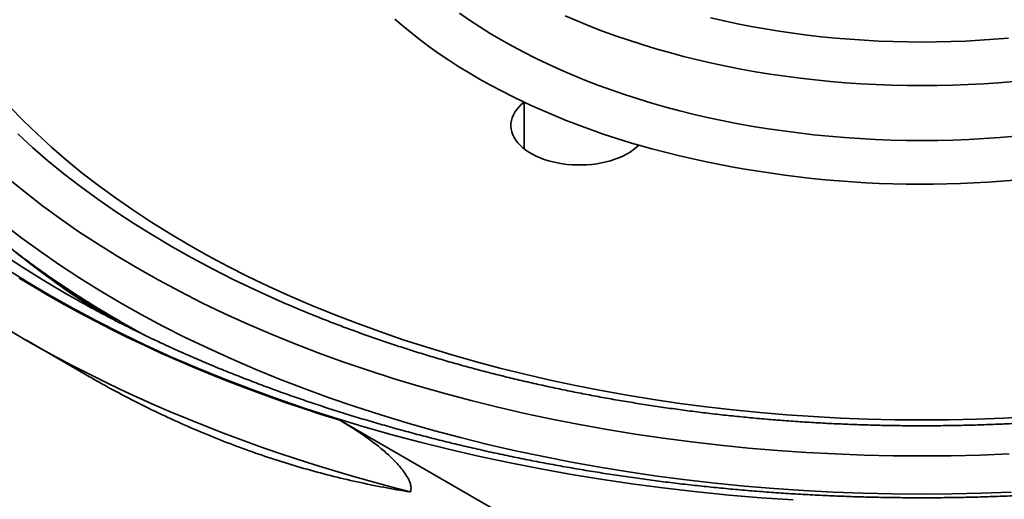
# Model space of a CAD drawing. Units: inches. Extents: x 0.1 to 8.4, y 0.1 to 10.9.
# Drawn here: x 6.3 to 7.2, y 8.1 to 8.5 of the extents above; entities that cross this region are included whole.
import ezdxf

# ---------------------------------------------------------------- set-up
doc = ezdxf.new("R2010")
doc.units = ezdxf.units.IN
doc.header["$MEASUREMENT"] = 0

msp = doc.modelspace()

# ---------------------------------------------------------------- linework, layer by layer
at = {"color": 7, "linetype": 'Continuous', "lineweight": 35}
for p, q in [((6.76041, 8.38294), (6.76041, 8.42548)), ((6.32671, 8.26667), (6.34484, 8.25404)), ((6.32538, 8.26082), (6.3426, 8.25066)), ((6.3426, 8.25066), (6.35427, 8.24402)), ((6.30578, 8.20841), (6.36103, 8.1765)), ((6.89148, 7.96239), (6.59236, 8.13507))]:
    msp.add_line(p, q, dxfattribs=at)
at = {"color": 8, "linetype": 'Continuous', "lineweight": 35, "flags": 128}
for points in [[(6.70148, 8.50673), (6.71057, 8.50042), (6.71995, 8.49425), (6.7296, 8.48822), (6.73952, 8.48234), (6.7497, 8.47661), (6.76014, 8.47104), (6.77083, 8.46563), (6.78176, 8.46038), (6.79292, 8.4553), (6.80431, 8.45039), (6.81592, 8.44566), (6.82774, 8.4411), (6.83977, 8.43672), (6.85198, 8.43252), (6.86439, 8.42851), (6.87697, 8.42469), (6.88972, 8.42106), (6.90263, 8.41762), (6.91569, 8.41438), (6.9289, 8.41134), (6.94223, 8.4085), (6.95569, 8.40586), (6.96927, 8.40343), (6.98295, 8.4012), (6.99673, 8.39918), (7.0106, 8.39737), (7.02454, 8.39577), (7.03855, 8.39438), (7.05262, 8.3932), (7.06674, 8.39224), (7.0809, 8.39149), (7.09508, 8.39095), (7.10929, 8.39063), (7.1235, 8.39052), (7.13772, 8.39063), (7.15192, 8.39095), (7.16611, 8.39149), (7.18027, 8.39224), (7.19439, 8.3932), (7.20845, 8.39438)], [(6.76041, 8.42548), (6.74995, 8.43053), (6.73971, 8.43572), (6.72968, 8.44106), (6.71987, 8.44652), (6.71029, 8.45212), (6.70095, 8.45785), (6.69184, 8.46371), (6.68298, 8.46969), (6.67436, 8.47579), (6.666, 8.48201), (6.6579, 8.48834), (6.65006, 8.49478), (6.64248, 8.50132)], [(7.0955, 8.44103), (7.08152, 8.44156), (7.06757, 8.4423), (7.05366, 8.44325), (7.0398, 8.44441), (7.02599, 8.44578), (7.01225, 8.44736), (6.99859, 8.44914), (6.98501, 8.45113), (6.97153, 8.45333), (6.95815, 8.45573), (6.94489, 8.45833), (6.93175, 8.46113), (6.91874, 8.46412), (6.90587, 8.46731), (6.89314, 8.4707), (6.88058, 8.47428), (6.86818, 8.47804), (6.85596, 8.48199), (6.84392, 8.48613), (6.83208, 8.49044), (6.82043, 8.49494), (6.80899, 8.4996), (6.79777, 8.50444)], [(7.20721, 8.44441), (7.19335, 8.44325), (7.17944, 8.4423), (7.16549, 8.44156), (7.15151, 8.44103), (7.13751, 8.44071), (7.1235, 8.44061), (7.1095, 8.44071), (7.0955, 8.44103)], [(6.51956, 8.25206), (6.51457, 8.25438), (6.49509, 8.26373), (6.47605, 8.27337), (6.45744, 8.2833), (6.4393, 8.2935), (6.42162, 8.30398), (6.40443, 8.31471), (6.38773, 8.32571), (6.37153, 8.33695), (6.35585, 8.34844), (6.34069, 8.36015), (6.32607, 8.37209), (6.312, 8.38425), (6.29848, 8.39662)], [(7.20286, 8.10433), (7.17644, 8.10333), (7.14998, 8.10273), (7.1235, 8.10253), (7.09703, 8.10273), (7.07057, 8.10333), (7.04414, 8.10433), (7.01778, 8.10573), (6.99148, 8.10753), (6.96527, 8.10972), (6.93918, 8.11231), (6.91321, 8.11529), (6.88738, 8.11867), (6.86171, 8.12243), (6.83623, 8.12658), (6.81094, 8.13111), (6.78587, 8.13602), (6.76102, 8.14131), (6.73643, 8.14698), (6.7121, 8.15301), (6.68805, 8.15941), (6.6643, 8.16617), (6.64087, 8.17329), (6.61777, 8.18076), (6.59501, 8.18858), (6.57261, 8.19673), (6.5506, 8.20523), (6.52897, 8.21405), (6.50776, 8.2232), (6.48696, 8.23266), (6.4666, 8.24243), (6.44669, 8.25251), (6.42725, 8.26289), (6.40828, 8.27356), (6.3898, 8.28451), (6.37183, 8.29573), (6.35437, 8.30722), (6.33744, 8.31898), (6.32105, 8.33098), (6.3052, 8.34323), (6.28992, 8.35571)], [(7.20471, 8.06947), (7.17767, 8.06844), (7.1506, 8.06783), (7.1235, 8.06762), (7.09641, 8.06783), (7.06933, 8.06844), (7.0423, 8.06947), (7.01531, 8.0709), (6.9884, 8.07274), (6.96159, 8.07498), (6.93488, 8.07763), (6.90831, 8.08068), (6.88188, 8.08413), (6.85562, 8.08798), (6.82954, 8.09223), (6.80366, 8.09687), (6.778, 8.1019), (6.75258, 8.10731), (6.72741, 8.11311), (6.70252, 8.11928), (6.67791, 8.12583), (6.65361, 8.13275), (6.62963, 8.14003), (6.60599, 8.14768), (6.5827, 8.15567), (6.55978, 8.16402), (6.53725, 8.17271), (6.51513, 8.18174), (6.49341, 8.1911), (6.47214, 8.20078), (6.4513, 8.21078), (6.43093, 8.2211), (6.41103, 8.23172), (6.39162, 8.24263), (6.37272, 8.25384), (6.35432, 8.26532), (6.33646, 8.27708), (6.31913, 8.28911), (6.30236, 8.30139), (6.28614, 8.31393)], [(6.28374, 8.28742), (6.3028, 8.27487), (6.32242, 8.26261), (6.32538, 8.26082)], [(6.38836, 8.22567), (6.37183, 8.23602), (6.35722, 8.24559)]]:
    msp.add_lwpolyline(points, dxfattribs=at)
at = {"color": 7, "linetype": 'Continuous', "lineweight": 35, "flags": 128}
for points in [[(6.93058, 8.50253), (6.94283, 8.49971), (6.95522, 8.49707), (6.96771, 8.49462), (6.98032, 8.49236), (6.99302, 8.49029), (7.00581, 8.48842), (7.01869, 8.48674), (7.03163, 8.48525), (7.04464, 8.48396), (7.0577, 8.48287), (7.07081, 8.48197), (7.08395, 8.48127), (7.09712, 8.48077)], [(7.09712, 8.48077), (7.11031, 8.48048), (7.1235, 8.48038), (7.1367, 8.48048), (7.14989, 8.48077), (7.16306, 8.48127), (7.1762, 8.48197), (7.18931, 8.48287), (7.20237, 8.48396)], [(6.76041, 8.42548), (6.75788, 8.42332), (6.75563, 8.42106), (6.75367, 8.41872), (6.752, 8.41629), (6.75065, 8.41381), (6.7496, 8.41127), (6.74888, 8.4087), (6.74848, 8.40611), (6.74841, 8.4035), (6.74866, 8.4009), (6.74923, 8.39831), (6.75013, 8.39576), (6.75135, 8.39325), (6.75287, 8.3908), (6.7547, 8.38842), (6.75682, 8.38612), (6.75922, 8.38391), (6.7619, 8.38181), (6.76482, 8.37983), (6.76799, 8.37797), (6.77138, 8.37625), (6.77498, 8.37468), (6.77877, 8.37326), (6.78272, 8.372), (6.78682, 8.37091), (6.79105, 8.37), (6.79538, 8.36926), (6.79979, 8.3687), (6.80425, 8.36833), (6.80876, 8.36815), (6.81327, 8.36816), (6.81777, 8.36835), (6.82224, 8.36873), (6.82664, 8.36929), (6.83097, 8.37004), (6.83519, 8.37097), (6.83928, 8.37207), (6.84322, 8.37333), (6.847, 8.37476), (6.85059, 8.37634), (6.85397, 8.37807), (6.85712, 8.37993), (6.86004, 8.38192), (6.8627, 8.38403), (6.86509, 8.38624)], [(7.22249, 8.13844), (7.1978, 8.13713), (7.17306, 8.1362), (7.14829, 8.13563), (7.1235, 8.13545), (7.09872, 8.13563), (7.07394, 8.1362), (7.04921, 8.13713), (7.02452, 8.13844), (6.9999, 8.14012), (6.97537, 8.14218), (6.95094, 8.1446), (6.92662, 8.14739), (6.90244, 8.15055), (6.87842, 8.15407), (6.85456, 8.15796), (6.83088, 8.1622), (6.80741, 8.1668), (6.78415, 8.17176), (6.76113, 8.17706), (6.73835, 8.18271), (6.71584, 8.1887), (6.6936, 8.19503), (6.67166, 8.20169), (6.65003, 8.20868), (6.62873, 8.216), (6.60776, 8.22364), (6.58715, 8.23159), (6.56691, 8.23985), (6.54704, 8.24841), (6.52757, 8.25727), (6.50851, 8.26642), (6.48988, 8.27586), (6.47167, 8.28557), (6.45392, 8.29556), (6.43662, 8.30581), (6.41979, 8.31632), (6.40344, 8.32708), (6.38759, 8.33808), (6.37224, 8.34932), (6.35741, 8.36079), (6.3431, 8.37247), (6.32933, 8.38437), (6.3161, 8.39648), (6.30343, 8.40878), (6.29132, 8.42126)], [(6.28703, 8.27385), (6.30704, 8.26136), (6.3276, 8.24917)], [(6.59236, 8.13507), (6.57523, 8.14047), (6.55827, 8.14604), (6.54147, 8.15177), (6.52485, 8.15768), (6.50841, 8.16375), (6.49216, 8.16998), (6.47609, 8.17637), (6.46021, 8.18292), (6.44454, 8.18964), (6.42907, 8.1965), (6.41381, 8.20352), (6.39876, 8.21069), (6.38393, 8.21802), (6.36932, 8.22549), (6.35494, 8.2331), (6.34078, 8.24085), (6.32686, 8.24875), (6.31319, 8.25679), (6.29975, 8.26496)], [(6.3276, 8.24917), (6.3487, 8.2373), (6.37034, 8.22576), (6.3925, 8.21454), (6.41515, 8.20366), (6.43829, 8.19313), (6.4619, 8.18295), (6.48597, 8.17314), (6.51047, 8.16369), (6.53539, 8.15461), (6.56071, 8.14591), (6.58642, 8.1376), (6.6125, 8.12968), (6.63893, 8.12216), (6.66569, 8.11503), (6.69276, 8.10832), (6.72013, 8.10202), (6.74778, 8.09613), (6.77568, 8.09066), (6.80382, 8.08562), (6.83218, 8.081), (6.86074, 8.07681), (6.88948, 8.07306), (6.91838, 8.06974), (6.94742, 8.06686), (6.97659, 8.06442), (7.00585, 8.06242)], [(6.35722, 8.24559), (6.35437, 8.24751), (6.34484, 8.25404)], [(6.65659, 8.06967), (6.63888, 8.07429), (6.62131, 8.07908), (6.60387, 8.08403), (6.58659, 8.08916), (6.56946, 8.09445), (6.55248, 8.09991), (6.53567, 8.10553), (6.51902, 8.11131), (6.50254, 8.11726), (6.48624, 8.12336), (6.47012, 8.12962), (6.45418, 8.13604), (6.43843, 8.14261), (6.42288, 8.14933), (6.40752, 8.1562), (6.39236, 8.16322), (6.37741, 8.17039), (6.36268, 8.1777), (6.34815, 8.18515), (6.33385, 8.19274), (6.31977, 8.20047), (6.30591, 8.20833), (6.29229, 8.21633)]]:
    msp.add_lwpolyline(points, dxfattribs=at)
at = {"color": 7, "linetype": 'Continuous', "lineweight": 35}
for centre, radius, start, end in [((7.06186, 9.07034), 0.71184, 244.94553, 253.95293), ((6.818, 8.972), 0.85957, 233.9591, 237.4829), ((6.98626, 9.26501), 1.11529, 245.26255, 248.29316)]:
    msp.add_arc(centre, radius, start, end, dxfattribs=at)
at = {"color": 8, "linetype": 'Continuous', "lineweight": 35}
for centre, radius, start, end in [((7.12403, 9.30821), 0.95765, 254.31231, 277.98783), ((6.80566, 8.92104), 0.81197, 230.99525, 237.95916), ((6.87567, 9.0633), 0.96755, 237.50958, 241.6708)]:
    msp.add_arc(centre, radius, start, end, dxfattribs=at)
at = {"color": 7, "linetype": 'Continuous', "lineweight": 35}
for points, knots in [([(6.31046, 9.03486), (6.30869, 9.03358), (6.30331, 9.02965), (6.29455, 9.02298), (6.28418, 9.01485), (6.27406, 9.00661), (6.26416, 8.99828), (6.25451, 8.98985), (6.2451, 8.98132), (6.23594, 8.9727), (6.22702, 8.96399), (6.21836, 8.95519), (6.20994, 8.94631), (6.20178, 8.93734), (6.19388, 8.92829), (6.18624, 8.91917), (6.17887, 8.90997), (6.17175, 8.90069), (6.16491, 8.89135), (6.15833, 8.88194), (6.15202, 8.87247), (6.14599, 8.86294), (6.14023, 8.85335), (6.13475, 8.8437), (6.12954, 8.834), (6.12461, 8.82425), (6.11997, 8.81446), (6.1156, 8.80462), (6.11152, 8.79475), (6.10772, 8.78483), (6.10421, 8.77488), (6.10098, 8.76491), (6.09803, 8.7549), (6.09538, 8.74486), (6.09301, 8.73481), (6.09092, 8.72473), (6.08913, 8.71464), (6.08762, 8.70453), (6.0864, 8.69441), (6.08547, 8.68429), (6.08483, 8.67415), (6.08447, 8.66401), (6.0844, 8.65387), (6.08462, 8.64374), (6.08513, 8.6336), (6.08593, 8.62348), (6.08702, 8.61336), (6.08839, 8.60325), (6.09005, 8.59316), (6.09199, 8.58309), (6.09423, 8.57303), (6.09675, 8.563), (6.09955, 8.553), (6.10264, 8.54302), (6.10602, 8.53307), (6.10967, 8.52315), (6.11361, 8.51327), (6.11784, 8.50343), (6.12234, 8.49363), (6.12713, 8.48388), (6.13219, 8.47417), (6.13753, 8.46452), (6.14314, 8.45491), (6.14904, 8.44536), (6.1552, 8.43587), (6.16164, 8.42645), (6.16834, 8.41708), (6.17531, 8.40779), (6.18255, 8.39856), (6.19006, 8.38941), (6.19782, 8.38033), (6.20584, 8.37133), (6.21412, 8.36241), (6.22265, 8.35358), (6.23144, 8.34483), (6.24047, 8.33617), (6.24976, 8.3276), (6.25928, 8.31912), (6.26905, 8.31074), (6.27905, 8.30246), (6.28928, 8.29428), (6.29977, 8.28621), (6.3074, 8.28047), (6.31161, 8.27745), (6.31217, 8.27705)], [0, 0, 0, 0, 0.006105, 0.018597, 0.031088, 0.043578, 0.056066, 0.068553, 0.081039, 0.093522, 0.106004, 0.118482, 0.130958, 0.14343, 0.155898, 0.168362, 0.180821, 0.193275, 0.205724, 0.218167, 0.230604, 0.243034, 0.255456, 0.267871, 0.280279, 0.292678, 0.305069, 0.317452, 0.329826, 0.342192, 0.354548, 0.366897, 0.379237, 0.391569, 0.403894, 0.416212, 0.428523, 0.440828, 0.453129, 0.465425, 0.477717, 0.490007, 0.502296, 0.514584, 0.526871, 0.53916, 0.551451, 0.563744, 0.576042, 0.588343, 0.600651, 0.612964, 0.625283, 0.63761, 0.649944, 0.662287, 0.674637, 0.686996, 0.699363, 0.711739, 0.724123, 0.736516, 0.748917, 0.761325, 0.773741, 0.786164, 0.798595, 0.811031, 0.823474, 0.835923, 0.848376, 0.860835, 0.873298, 0.885765, 0.898236, 0.91071, 0.923186, 0.935666, 0.948147, 0.960631, 0.973116, 0.985602, 0.99809, 1, 1, 1, 1]), ([(7.89162, 8.24342), (7.88916, 8.24204), (7.8825, 8.23832), (7.87142, 8.23236), (7.8584, 8.22555), (7.84517, 8.21886), (7.83176, 8.21229), (7.81816, 8.20585), (7.80437, 8.19952), (7.79041, 8.19332), (7.77626, 8.18725), (7.76194, 8.18131), (7.74746, 8.1755), (7.7328, 8.16982), (7.71799, 8.16427), (7.70302, 8.15886), (7.68789, 8.15359), (7.67261, 8.14845), (7.65719, 8.14346), (7.64162, 8.13861), (7.62592, 8.1339), (7.61008, 8.12933), (7.59411, 8.12491), (7.57802, 8.12064), (7.56181, 8.11652), (7.54548, 8.11254), (7.52903, 8.10872), (7.51248, 8.10505), (7.49583, 8.10153), (7.47907, 8.09816), (7.46222, 8.09495), (7.44528, 8.0919), (7.42826, 8.089), (7.41115, 8.08626), (7.39397, 8.08368), (7.37671, 8.08126), (7.35939, 8.07899), (7.34201, 8.07689), (7.32456, 8.07495), (7.30706, 8.07317), (7.28952, 8.07155), (7.27193, 8.0701), (7.25429, 8.0688), (7.23663, 8.06768), (7.21893, 8.06671), (7.20121, 8.06591), (7.18347, 8.06527), (7.16571, 8.0648), (7.14794, 8.06449), (7.13017, 8.06435), (7.11239, 8.06437), (7.09461, 8.06455), (7.07685, 8.0649), (7.05909, 8.06541), (7.04135, 8.06609), (7.02364, 8.06694), (7.00595, 8.06794), (6.98829, 8.06911), (6.97067, 8.07045), (6.95309, 8.07194), (6.93555, 8.0736), (6.91807, 8.07542), (6.90064, 8.0774), (6.88326, 8.07955), (6.86596, 8.08185), (6.84872, 8.08431), (6.83155, 8.08694), (6.81447, 8.08972), (6.79746, 8.09265), (6.78054, 8.09575), (6.76372, 8.099), (6.74699, 8.1024), (6.73036, 8.10596), (6.71383, 8.10967), (6.69741, 8.11353), (6.68111, 8.11754), (6.66493, 8.1217), (6.64887, 8.12601), (6.63293, 8.13047), (6.61712, 8.13507), (6.60145, 8.13981), (6.58592, 8.1447), (6.57053, 8.14973), (6.55529, 8.1549), (6.5402, 8.16021), (6.52527, 8.16566), (6.5105, 8.17124), (6.49588, 8.17695), (6.48144, 8.18279), (6.46717, 8.18877), (6.45307, 8.19487), (6.43914, 8.2011), (6.4254, 8.20746), (6.41185, 8.21394), (6.39849, 8.22054), (6.38531, 8.22725), (6.37234, 8.2341), (6.36196, 8.23971), (6.35598, 8.24308), (6.35418, 8.2441)], [0, 0, 0, 0, 0.0060842, 0.0164764, 0.0268694, 0.0372634, 0.0476583, 0.0580542, 0.0684512, 0.0788493, 0.0892486, 0.0996491, 0.1100508, 0.1204536, 0.1308577, 0.141263, 0.1516695, 0.1620773, 0.1724862, 0.1828963, 0.1933076, 0.2037199, 0.2141334, 0.224548, 0.2349637, 0.2453803, 0.255798, 0.2662166, 0.2766362, 0.2870566, 0.2974779, 0.3079, 0.3183229, 0.3287465, 0.3391709, 0.3495958, 0.3600215, 0.3704476, 0.3808744, 0.3913016, 0.4017293, 0.4121574, 0.4225858, 0.4330146, 0.4434437, 0.453873, 0.4643026, 0.4747323, 0.4851621, 0.495592, 0.506022, 0.5164519, 0.5268818, 0.5373116, 0.5477412, 0.5581706, 0.5685998, 0.5790288, 0.5894574, 0.5998857, 0.6103135, 0.620741, 0.6311679, 0.6415943, 0.6520202, 0.6624455, 0.6728701, 0.683294, 0.6937172, 0.7041396, 0.7145612, 0.724982, 0.7354019, 0.7458208, 0.7562388, 0.7666558, 0.7770718, 0.7874867, 0.7979005, 0.8083132, 0.8187247, 0.829135, 0.8395442, 0.8499521, 0.8603587, 0.8707641, 0.8811682, 0.8915711, 0.9019726, 0.9123729, 0.9227719, 0.9331696, 0.943566, 0.9539613, 0.9643554, 0.9747483, 0.9851401, 0.995531, 1, 1, 1, 1]), ([(6.35742, 8.24548), (6.36023, 8.2436), (6.36683, 8.23919), (6.3769, 8.23273), (6.38425, 8.2282), (6.38763, 8.22611)], [0, 0, 0, 0, 0.285215, 0.670983, 1, 1, 1, 1]), ([(7.6815, 8.23215), (7.67878, 8.23104), (7.67158, 8.2281), (7.65971, 8.22348), (7.64592, 8.21828), (7.63195, 8.21321), (7.61784, 8.20828), (7.60357, 8.20349), (7.58916, 8.19883), (7.57461, 8.19432), (7.55992, 8.18995), (7.54509, 8.18572), (7.53013, 8.18164), (7.51506, 8.17771), (7.49986, 8.17392), (7.48454, 8.17029), (7.46912, 8.1668), (7.45359, 8.16347), (7.43796, 8.16029), (7.42223, 8.15726), (7.40641, 8.15439), (7.3905, 8.15168), (7.37452, 8.14912), (7.35845, 8.14672), (7.34232, 8.14448), (7.32611, 8.1424), (7.30985, 8.14047), (7.29353, 8.13871), (7.27715, 8.13711), (7.26073, 8.13568), (7.24427, 8.1344), (7.22777, 8.13329), (7.21123, 8.13234), (7.19467, 8.13155), (7.17809, 8.13093), (7.1615, 8.13048), (7.14489, 8.13018), (7.12827, 8.13005), (7.11165, 8.13009), (7.09504, 8.13029), (7.07843, 8.13065), (7.06184, 8.13118), (7.04527, 8.13187), (7.02872, 8.13272), (7.0122, 8.13374), (6.99571, 8.13493), (6.97927, 8.13627), (6.96286, 8.13778), (6.94651, 8.13944), (6.93021, 8.14127), (6.91397, 8.14326), (6.8978, 8.14541), (6.88169, 8.14772), (6.86566, 8.15019), (6.8497, 8.15282), (6.83383, 8.1556), (6.81805, 8.15854), (6.80236, 8.16163), (6.78677, 8.16487), (6.77129, 8.16827), (6.75591, 8.17182), (6.74064, 8.17552), (6.72549, 8.17937), (6.71046, 8.18337), (6.69556, 8.18751), (6.68079, 8.1918), (6.66616, 8.19623), (6.65166, 8.20081), (6.63731, 8.20552), (6.62311, 8.21037), (6.60906, 8.21536), (6.59516, 8.22049), (6.58145, 8.22576), (6.57173, 8.22958), (6.56663, 8.23168), (6.566, 8.23194)], [0, 0, 0, 0, 0.00844, 0.02235, 0.036262, 0.050176, 0.064092, 0.07801, 0.09193, 0.105853, 0.119777, 0.133703, 0.147631, 0.16156, 0.175492, 0.189425, 0.20336, 0.217297, 0.231235, 0.245174, 0.259115, 0.273057, 0.287001, 0.300946, 0.314892, 0.328838, 0.342786, 0.356735, 0.370685, 0.384635, 0.398586, 0.412537, 0.42649, 0.440442, 0.454395, 0.468348, 0.482302, 0.496255, 0.510209, 0.524162, 0.538116, 0.552069, 0.566022, 0.579975, 0.593927, 0.607879, 0.62183, 0.63578, 0.64973, 0.663679, 0.677627, 0.691574, 0.70552, 0.719465, 0.733409, 0.747352, 0.761293, 0.775233, 0.789171, 0.803108, 0.817043, 0.830977, 0.844909, 0.858839, 0.872767, 0.886693, 0.900617, 0.91454, 0.92846, 0.942378, 0.956294, 0.970208, 0.984119, 0.998029, 1, 1, 1, 1]), ([(6.36103, 8.17659), (6.36295, 8.17546), (6.37285, 8.16959), (6.39075, 8.15992), (6.41469, 8.14754), (6.43857, 8.13613), (6.46238, 8.12558), (6.48608, 8.11592), (6.50968, 8.10711), (6.53315, 8.09914), (6.55691, 8.09185), (6.58095, 8.08527), (6.60525, 8.07941), (6.62937, 8.07437), (6.64644, 8.07131), (6.65548, 8.06985), (6.65659, 8.06967)], [0, 0, 0, 0, 0.0190475, 0.0983309, 0.1776525, 0.2569759, 0.3362618, 0.4155162, 0.4948026, 0.5740928, 0.6533524, 0.737075, 0.8208249, 0.9045796, 0.9883088, 1, 1, 1, 1]), ([(6.65659, 8.06967), (6.65691, 8.07034), (6.65714, 8.07111), (6.65734, 8.07281), (6.65732, 8.07377), (6.65704, 8.07575), (6.65677, 8.0768), (6.65608, 8.07886), (6.65564, 8.07989), (6.65417, 8.08294), (6.65299, 8.08487), (6.65044, 8.08857), (6.64908, 8.09033), (6.6449, 8.09535), (6.64197, 8.0984), (6.63595, 8.10417), (6.63287, 8.10688), (6.62364, 8.11454), (6.61742, 8.11909), (6.60494, 8.12755), (6.59866, 8.13144), (6.59236, 8.13507)], [0, 0, 0, 0, 0.03125, 0.03125, 0.0625, 0.0625, 0.09375, 0.09375, 0.125, 0.125, 0.1875, 0.1875, 0.25, 0.25, 0.375, 0.375, 0.5, 0.5, 0.75, 0.75, 1, 1, 1, 1])]:
    msp.add_open_spline(points, degree=3, knots=knots, dxfattribs=at)

doc.saveas('drawing.dxf')
